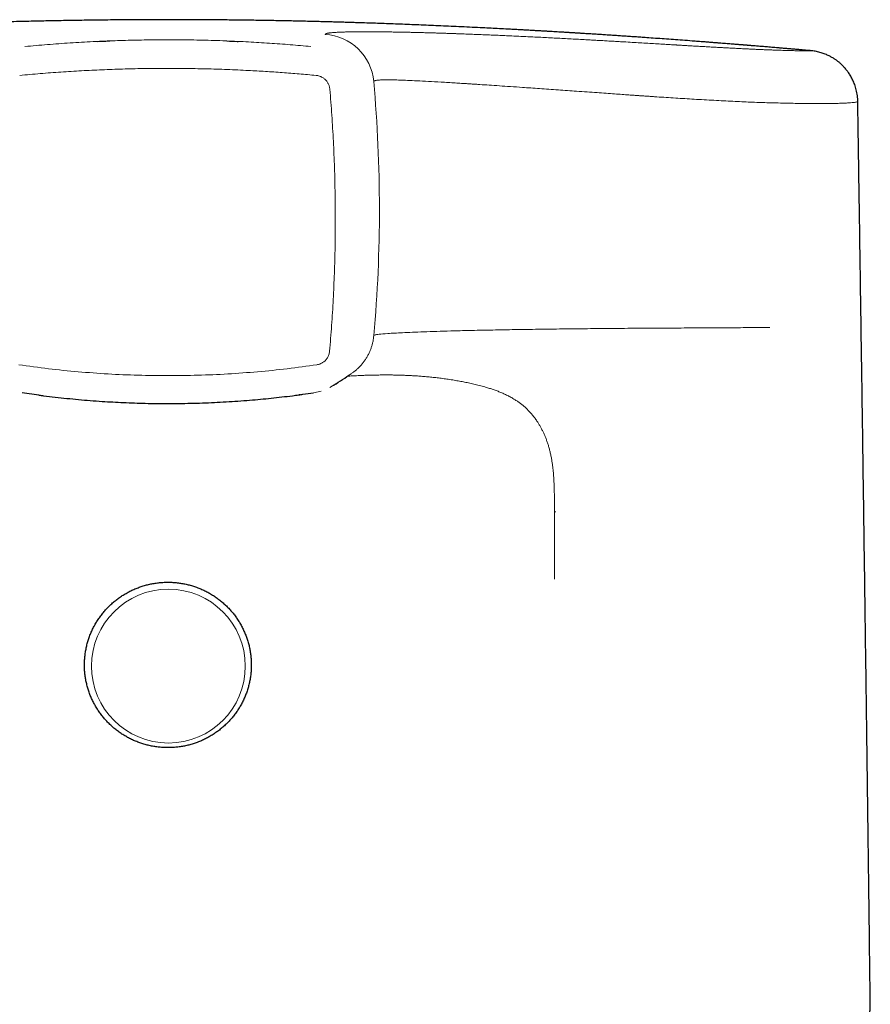
# Model space of a CAD drawing. Units: millimetres. Extents: x 8 to 581, y 12 to 452.
# Drawn here: x 299 to 328, y 418 to 452 of the extents above; entities that cross this region are included whole.
import ezdxf

# ---------------------------------------------------------------- set-up
doc = ezdxf.new("R2010")
doc.units = ezdxf.units.MM

msp = doc.modelspace()

# ---------------------------------------------------------------- linework, layer by layer
at = {"color": 7, "linetype": 'Continuous', "lineweight": 30}
for p, q in [((326.242, 450.857), (326.243, 450.857)), ((298.777, 438.938), (298.766, 438.941)), ((299.348, 438.858), (298.777, 438.938)), ((308.444, 438.871), (308.417, 438.867))]:
    msp.add_line(p, q, dxfattribs=at)
at = {"color": 8, "linetype": 'Continuous', "lineweight": 0}
for p, q in [((309.734, 439.276), (309.491, 439.123)), ((309.19, 439), (308.923, 438.938))]:
    msp.add_line(p, q, dxfattribs=at)
msp.add_circle((303.868, 429.416), 2.68, dxfattribs=at)
for centre, radius, start, end in [((309.23, 449.623), 1.8, 5.1155, 86.8478), ((261.216, 445.334), 50.006, 354.9515, 5.1051)]:
    msp.add_arc(centre, radius, start, end, dxfattribs=at)
at = {"color": 7, "linetype": 'Continuous', "lineweight": 30}
msp.add_arc((278.038, 488.024), 58.151, 302.91322, 303.61987, dxfattribs=at)
for points, knots in [([(326.242, 450.857), (326.238, 450.858), (326.18, 450.863), (326.071, 450.872), (325.916, 450.886), (325.768, 450.899), (325.626, 450.911), (325.491, 450.922), (325.362, 450.933), (325.238, 450.944), (325.12, 450.954), (325.006, 450.964), (324.898, 450.973), (324.797, 450.981), (324.701, 450.989), (324.611, 450.997), (324.525, 451.004), (324.441, 451.011), (324.361, 451.017), (324.289, 451.023), (324.225, 451.028), (324.169, 451.033), (324.12, 451.037), (324.08, 451.04), (324.049, 451.043), (324.026, 451.045), (324.007, 451.046), (323.99, 451.048), (323.974, 451.049), (323.961, 451.05), (323.945, 451.051), (323.925, 451.053), (323.898, 451.055), (323.864, 451.058), (323.826, 451.061), (323.781, 451.064), (323.732, 451.068), (323.676, 451.073), (323.615, 451.078), (323.549, 451.083), (323.472, 451.089), (323.384, 451.096), (323.284, 451.104), (323.177, 451.112), (323.061, 451.122), (322.938, 451.131), (322.808, 451.141), (322.673, 451.152), (322.513, 451.164), (322.328, 451.178), (322.079, 451.197), (321.791, 451.218), (321.468, 451.242), (321.152, 451.265), (320.844, 451.287), (320.571, 451.306), (320.332, 451.323), (320.126, 451.337), (319.923, 451.351), (319.725, 451.364), (319.53, 451.377), (319.341, 451.39), (319.151, 451.402), (318.962, 451.415), (318.773, 451.427), (318.591, 451.438), (318.416, 451.449), (318.28, 451.458), (318.181, 451.464), (318.119, 451.468), (318.06, 451.471), (318.006, 451.475), (317.958, 451.478), (317.915, 451.48), (317.875, 451.483), (317.837, 451.485), (317.786, 451.488), (317.722, 451.492), (317.643, 451.497), (317.559, 451.502), (317.465, 451.508), (317.359, 451.514), (317.24, 451.521), (317.116, 451.528), (316.984, 451.536), (316.847, 451.544), (316.702, 451.552), (316.551, 451.56), (316.393, 451.569), (316.229, 451.578), (316.058, 451.588), (315.88, 451.597), (315.661, 451.609), (315.404, 451.622), (315.112, 451.637), (314.794, 451.653), (314.451, 451.67), (314.084, 451.688), (313.723, 451.704), (313.368, 451.72), (313.021, 451.735), (312.682, 451.749), (312.351, 451.763), (312.025, 451.776), (311.706, 451.788), (311.392, 451.799), (311.084, 451.81), (310.781, 451.82), (310.52, 451.829), (310.3, 451.835), (310.118, 451.841), (309.939, 451.846), (309.76, 451.852), (309.565, 451.857), (309.353, 451.863), (309.123, 451.869), (308.889, 451.875), (308.649, 451.88), (308.404, 451.886), (308.16, 451.891), (307.915, 451.896), (307.67, 451.901), (307.421, 451.905), (307.167, 451.91), (306.904, 451.914), (306.631, 451.918), (306.347, 451.921), (306.058, 451.925), (305.764, 451.928), (305.465, 451.93), (305.167, 451.932), (304.87, 451.934), (304.575, 451.935), (304.275, 451.936), (303.97, 451.937), (303.659, 451.936), (303.341, 451.936), (303.017, 451.935), (302.689, 451.933), (302.355, 451.931), (302.018, 451.928), (301.675, 451.925), (301.338, 451.921), (301.007, 451.916), (300.687, 451.912), (300.37, 451.906), (300.058, 451.901), (299.751, 451.895), (299.429, 451.888), (299.092, 451.881), (298.742, 451.872), (298.399, 451.864), (298.062, 451.855), (297.735, 451.845), (297.416, 451.836), (297.105, 451.826), (296.802, 451.816), (296.497, 451.806), (296.191, 451.795), (295.885, 451.783), (295.587, 451.772), (295.297, 451.761), (295.014, 451.749), (294.744, 451.738), (294.486, 451.727), (294.24, 451.716), (294.002, 451.705), (293.77, 451.695), (293.545, 451.684), (293.326, 451.674), (293.114, 451.664), (292.906, 451.653), (292.7, 451.643), (292.431, 451.629), (292.1, 451.612), (291.7, 451.591), (291.297, 451.569), (290.891, 451.546), (290.537, 451.525), (290.232, 451.507), (290.043, 451.496), (289.924, 451.489), (289.877, 451.486), (289.831, 451.483), (289.784, 451.48), (289.743, 451.478), (289.71, 451.476), (289.687, 451.474), (289.67, 451.473), (289.656, 451.472), (289.64, 451.471), (289.616, 451.47), (289.583, 451.468), (289.543, 451.465), (289.495, 451.462), (289.44, 451.459), (289.379, 451.455), (289.311, 451.451), (289.236, 451.446), (289.16, 451.441), (289.084, 451.437), (289.009, 451.432), (288.932, 451.427), (288.853, 451.422), (288.751, 451.415), (288.625, 451.407), (288.445, 451.395), (288.239, 451.382), (288.008, 451.366), (287.782, 451.351), (287.562, 451.336), (287.354, 451.322), (287.159, 451.308), (286.975, 451.295), (286.796, 451.283), (286.621, 451.27), (286.452, 451.258), (286.286, 451.246), (286.122, 451.234), (285.897, 451.217), (285.606, 451.196), (285.249, 451.169), (284.889, 451.141), (284.527, 451.113), (284.263, 451.092), (284.095, 451.079), (284.029, 451.073), (283.968, 451.068), (283.914, 451.064), (283.865, 451.06), (283.821, 451.057), (283.784, 451.054), (283.754, 451.051), (283.732, 451.049), (283.715, 451.048), (283.701, 451.047), (283.686, 451.046), (283.668, 451.044), (283.643, 451.042), (283.612, 451.04), (283.575, 451.037), (283.531, 451.033), (283.482, 451.029), (283.426, 451.024), (283.364, 451.019), (283.295, 451.014), (283.221, 451.008), (283.14, 451.001), (283.053, 450.994), (282.959, 450.986), (282.86, 450.977), (282.754, 450.969), (282.642, 450.959), (282.525, 450.949), (282.403, 450.939), (282.274, 450.928), (282.139, 450.916), (281.996, 450.904), (281.846, 450.891), (281.69, 450.878), (281.56, 450.866), (281.482, 450.859), (281.458, 450.857)], [0, 0, 0, 0, 0.000285, 0.004003, 0.007582, 0.011022, 0.014266, 0.017377, 0.020353, 0.023196, 0.025959, 0.028584, 0.031068, 0.033414, 0.035621, 0.037688, 0.039616, 0.041638, 0.04348, 0.045143, 0.046626, 0.047929, 0.049052, 0.049995, 0.050673, 0.051214, 0.051638, 0.052003, 0.0524, 0.052696, 0.052961, 0.053469, 0.05411, 0.054885, 0.055793, 0.056825, 0.057988, 0.059283, 0.060709, 0.062266, 0.063954, 0.066112, 0.068453, 0.070975, 0.073681, 0.076568, 0.079638, 0.082833, 0.086008, 0.09094, 0.095805, 0.103555, 0.111125, 0.118515, 0.125724, 0.132752, 0.137661, 0.142479, 0.147204, 0.151837, 0.156378, 0.160805, 0.165108, 0.169698, 0.174138, 0.178428, 0.182568, 0.186559, 0.18811, 0.189621, 0.191019, 0.192295, 0.19345, 0.194466, 0.195369, 0.196267, 0.197201, 0.198962, 0.20084, 0.202823, 0.204906, 0.207516, 0.210267, 0.213159, 0.216193, 0.219369, 0.222687, 0.226146, 0.229749, 0.233493, 0.23738, 0.241409, 0.24558, 0.252265, 0.258873, 0.265398, 0.273815, 0.28209, 0.290225, 0.298219, 0.306071, 0.313647, 0.321086, 0.328389, 0.335556, 0.342586, 0.349481, 0.35624, 0.362862, 0.366955, 0.370995, 0.37498, 0.378945, 0.382945, 0.387817, 0.392748, 0.397743, 0.402805, 0.407937, 0.413143, 0.418122, 0.423172, 0.428296, 0.433495, 0.438773, 0.444459, 0.450238, 0.456112, 0.462084, 0.468156, 0.474329, 0.480244, 0.486253, 0.492358, 0.498558, 0.504857, 0.511372, 0.517991, 0.524716, 0.531547, 0.538485, 0.545532, 0.552688, 0.559345, 0.565998, 0.572559, 0.57903, 0.585411, 0.591701, 0.599131, 0.606431, 0.613603, 0.620647, 0.627563, 0.634232, 0.640779, 0.647204, 0.653509, 0.660182, 0.666717, 0.673112, 0.679371, 0.685493, 0.69148, 0.697002, 0.702405, 0.707693, 0.712864, 0.717921, 0.722865, 0.727698, 0.732472, 0.737216, 0.74193, 0.751107, 0.760171, 0.769835, 0.779371, 0.788779, 0.794934, 0.801154, 0.802258, 0.803365, 0.804474, 0.805586, 0.806678, 0.807391, 0.807943, 0.808336, 0.808594, 0.808886, 0.809499, 0.810284, 0.81124, 0.812368, 0.813668, 0.815112, 0.816722, 0.818497, 0.820439, 0.822111, 0.823889, 0.82575, 0.827606, 0.829448, 0.833027, 0.836555, 0.842171, 0.84765, 0.852993, 0.858199, 0.863269, 0.867734, 0.872088, 0.87633, 0.88046, 0.884479, 0.888387, 0.892236, 0.896112, 0.904322, 0.912655, 0.921112, 0.929301, 0.937605, 0.939235, 0.940753, 0.942139, 0.943392, 0.944512, 0.945501, 0.946357, 0.94708, 0.94754, 0.947925, 0.948233, 0.948519, 0.948948, 0.94952, 0.950236, 0.951095, 0.952098, 0.953244, 0.954534, 0.955966, 0.957542, 0.959262, 0.961125, 0.963139, 0.965297, 0.967599, 0.970046, 0.972637, 0.975322, 0.978147, 0.98111, 0.984214, 0.987523, 0.990978, 0.994578, 0.998323, 1, 1, 1, 1]), ([(301.401, 451.18), (301.481, 451.184), (301.624, 451.19), (301.767, 451.196), (301.831, 451.198)], [0, 0, 0, 0, 0.557388, 1, 1, 1, 1]), ([(305.909, 451.197), (306.026, 451.192), (306.156, 451.187), (306.286, 451.181), (306.299, 451.18)], [0, 0, 0, 0, 0.898172, 1, 1, 1, 1]), ([(327.892, 449.091), (327.892, 449.12), (327.89, 449.185), (327.88, 449.285), (327.864, 449.39), (327.843, 449.489), (327.817, 449.584), (327.788, 449.672), (327.755, 449.755), (327.721, 449.831), (327.685, 449.904), (327.647, 449.973), (327.608, 450.036), (327.57, 450.093), (327.532, 450.145), (327.48, 450.211), (327.413, 450.289), (327.333, 450.369), (327.257, 450.437), (327.185, 450.495), (327.121, 450.541), (327.065, 450.578), (327.018, 450.608), (326.969, 450.636), (326.918, 450.663), (326.861, 450.692), (326.796, 450.721), (326.724, 450.749), (326.65, 450.775), (326.573, 450.798), (326.493, 450.819), (326.411, 450.835), (326.329, 450.848), (326.275, 450.854), (326.248, 450.857)], [0, 0, 0, 0, 0.0311257, 0.070279, 0.108235, 0.1448474, 0.1799846, 0.2135296, 0.2453807, 0.2754512, 0.3036686, 0.3329987, 0.3598648, 0.3842177, 0.4068595, 0.4294551, 0.4737878, 0.5179805, 0.5513117, 0.5844692, 0.6174153, 0.6370678, 0.6570228, 0.6777352, 0.6992784, 0.7217135, 0.7510849, 0.7820048, 0.8145299, 0.8487001, 0.8845416, 0.9220696, 0.9612906, 1, 1, 1, 1]), ([(328.329, 417.634), (328.327, 417.81), (328.313, 418.939), (328.287, 421.02), (328.25, 423.876), (328.213, 426.732), (328.175, 429.585), (328.136, 432.438), (328.096, 435.289), (328.056, 438.139), (328.014, 440.988), (327.973, 443.835), (327.932, 446.536), (327.905, 448.288), (327.893, 449.091)], [0, 0, 0, 0, 0.01676, 0.107401, 0.198043, 0.288685, 0.379329, 0.469972, 0.560616, 0.651259, 0.741901, 0.832541, 0.92318, 1, 1, 1, 1]), ([(299.355, 438.858), (299.41, 438.851), (299.598, 438.826), (299.922, 438.787), (300.328, 438.743), (300.736, 438.704), (301.144, 438.669), (301.543, 438.64), (301.93, 438.617), (302.307, 438.598), (302.685, 438.583), (303.063, 438.572), (303.441, 438.566), (303.831, 438.563), (304.232, 438.565), (304.645, 438.573), (305.057, 438.584), (305.469, 438.601), (305.88, 438.623), (306.29, 438.65), (306.688, 438.68), (307.074, 438.714), (307.447, 438.751), (307.818, 438.792), (308.141, 438.831), (308.339, 438.857), (308.414, 438.867)], [0, 0, 0, 0, 0.018332, 0.063496, 0.108672, 0.153856, 0.199045, 0.244236, 0.285661, 0.327085, 0.368509, 0.409932, 0.451356, 0.492778, 0.537966, 0.583153, 0.62834, 0.673526, 0.718711, 0.763894, 0.809076, 0.85049, 0.8919, 0.933303, 0.974698, 1, 1, 1, 1]), ([(308.414, 438.867), (308.462, 438.873), (308.633, 438.896), (308.802, 438.921), (308.924, 438.938)], [0, 0, 0, 0, 0.2799088, 1, 1, 1, 1]), ([(301.299, 430.839), (301.292, 430.827), (301.273, 430.792), (301.243, 430.734), (301.21, 430.665), (301.178, 430.595), (301.149, 430.524), (301.121, 430.453), (301.095, 430.381), (301.072, 430.308), (301.05, 430.235), (301.03, 430.161), (301.012, 430.086), (300.996, 430.011), (300.982, 429.936), (300.971, 429.86), (300.961, 429.784), (300.953, 429.708), (300.947, 429.632), (300.944, 429.556), (300.942, 429.479), (300.942, 429.402), (300.945, 429.326), (300.949, 429.25), (300.956, 429.173), (300.965, 429.097), (300.975, 429.022), (300.988, 428.946), (301.003, 428.871), (301.019, 428.796), (301.038, 428.722), (301.059, 428.648), (301.081, 428.575), (301.106, 428.503), (301.132, 428.431), (301.161, 428.36), (301.191, 428.289), (301.223, 428.22), (301.258, 428.151), (301.293, 428.083), (301.331, 428.016), (301.371, 427.951), (301.412, 427.886), (301.455, 427.822), (301.499, 427.76), (301.546, 427.699), (301.594, 427.639), (301.643, 427.58), (301.694, 427.522), (301.747, 427.466), (301.801, 427.412), (301.856, 427.359), (301.913, 427.307), (301.971, 427.257), (302.031, 427.208), (302.092, 427.161), (302.154, 427.115), (302.217, 427.072), (302.282, 427.029), (302.348, 426.989), (302.414, 426.95), (302.482, 426.913), (302.55, 426.878), (302.62, 426.845), (302.69, 426.814), (302.762, 426.784), (302.834, 426.756), (302.906, 426.731), (302.98, 426.707), (303.054, 426.685), (303.128, 426.665), (303.203, 426.647), (303.279, 426.631), (303.355, 426.617), (303.431, 426.605), (303.508, 426.595), (303.584, 426.587), (303.661, 426.581), (303.739, 426.577), (303.816, 426.575), (303.893, 426.575), (303.97, 426.577), (304.047, 426.581), (304.124, 426.587), (304.201, 426.596), (304.278, 426.606), (304.354, 426.618), (304.43, 426.632), (304.505, 426.649), (304.58, 426.667), (304.655, 426.687), (304.729, 426.709), (304.802, 426.733), (304.875, 426.759), (304.947, 426.787), (305.018, 426.817), (305.088, 426.849), (305.158, 426.882), (305.226, 426.918), (305.294, 426.955), (305.36, 426.994), (305.426, 427.034), (305.49, 427.077), (305.553, 427.121), (305.615, 427.166), (305.676, 427.214), (305.735, 427.262), (305.794, 427.313), (305.85, 427.365), (305.906, 427.418), (305.96, 427.473), (306.012, 427.529), (306.063, 427.587), (306.112, 427.646), (306.16, 427.706), (306.206, 427.767), (306.25, 427.83), (306.293, 427.894), (306.334, 427.958), (306.373, 428.024), (306.411, 428.091), (306.447, 428.159), (306.48, 428.228), (306.512, 428.298), (306.543, 428.368), (306.571, 428.439), (306.597, 428.511), (306.621, 428.584), (306.644, 428.657), (306.664, 428.731), (306.683, 428.805), (306.699, 428.88), (306.714, 428.955), (306.726, 429.031), (306.736, 429.106), (306.745, 429.183), (306.751, 429.259), (306.755, 429.335), (306.758, 429.412), (306.758, 429.488), (306.756, 429.565), (306.752, 429.641), (306.746, 429.717), (306.738, 429.794), (306.728, 429.869), (306.716, 429.945), (306.702, 430.02), (306.686, 430.095), (306.668, 430.169), (306.648, 430.243), (306.626, 430.317), (306.602, 430.389), (306.576, 430.461), (306.548, 430.533), (306.518, 430.603), (306.486, 430.673), (306.453, 430.742), (306.417, 430.81), (306.38, 430.877), (306.341, 430.943), (306.301, 431.008), (306.258, 431.072), (306.214, 431.135), (306.168, 431.197), (306.121, 431.257), (306.072, 431.316), (306.021, 431.374), (305.969, 431.431), (305.915, 431.486), (305.86, 431.539), (305.804, 431.591), (305.746, 431.642), (305.687, 431.691), (305.626, 431.739), (305.565, 431.785), (305.502, 431.829), (305.437, 431.872), (305.372, 431.913), (305.306, 431.952), (305.238, 431.989), (305.17, 432.025), (305.101, 432.059), (305.031, 432.091), (304.96, 432.121), (304.888, 432.149), (304.815, 432.175), (304.742, 432.2), (304.668, 432.222), (304.594, 432.243), (304.519, 432.262), (304.444, 432.278), (304.368, 432.293), (304.292, 432.305), (304.215, 432.316), (304.138, 432.325), (304.061, 432.331), (303.984, 432.336), (303.907, 432.338), (303.83, 432.339), (303.753, 432.337), (303.676, 432.334), (303.598, 432.328), (303.522, 432.32), (303.445, 432.311), (303.369, 432.299), (303.293, 432.285), (303.217, 432.27), (303.142, 432.252), (303.067, 432.233), (302.993, 432.211), (302.92, 432.187), (302.847, 432.162), (302.775, 432.135), (302.703, 432.105), (302.633, 432.074), (302.563, 432.041), (302.494, 432.006), (302.426, 431.97), (302.359, 431.932), (302.294, 431.891), (302.229, 431.85), (302.165, 431.806), (302.103, 431.761), (302.042, 431.714), (301.982, 431.666), (301.924, 431.616), (301.866, 431.564), (301.811, 431.511), (301.756, 431.457), (301.703, 431.401), (301.652, 431.344), (301.602, 431.285), (301.554, 431.226), (301.508, 431.165), (301.463, 431.102), (301.419, 431.039), (301.378, 430.974), (301.337, 430.908), (301.312, 430.863), (301.299, 430.839)], [0, 0, 0, 0, 0.002349, 0.006574, 0.010799, 0.015024, 0.019249, 0.023473, 0.027698, 0.031922, 0.036147, 0.040371, 0.044595, 0.048819, 0.053043, 0.057267, 0.061491, 0.065715, 0.069939, 0.074162, 0.078386, 0.08261, 0.086833, 0.091057, 0.095281, 0.099504, 0.103728, 0.107952, 0.112176, 0.1164, 0.120623, 0.124847, 0.129072, 0.133296, 0.13752, 0.141744, 0.145969, 0.150193, 0.154418, 0.158643, 0.162867, 0.167092, 0.171318, 0.175543, 0.179768, 0.183994, 0.18822, 0.192445, 0.196671, 0.200898, 0.205124, 0.20935, 0.213577, 0.217804, 0.222031, 0.226258, 0.230485, 0.234713, 0.23894, 0.243168, 0.247396, 0.251624, 0.255852, 0.26008, 0.264308, 0.268537, 0.272765, 0.276994, 0.281223, 0.285452, 0.289681, 0.29391, 0.298139, 0.302368, 0.306597, 0.310827, 0.315056, 0.319286, 0.323515, 0.327744, 0.331974, 0.336203, 0.340433, 0.344662, 0.348892, 0.353121, 0.357351, 0.36158, 0.36581, 0.370039, 0.374268, 0.378497, 0.382726, 0.386956, 0.391184, 0.395413, 0.399642, 0.403871, 0.408099, 0.412328, 0.416556, 0.420784, 0.425012, 0.42924, 0.433468, 0.437695, 0.441923, 0.44615, 0.450377, 0.454604, 0.458831, 0.463058, 0.467285, 0.471511, 0.475737, 0.479963, 0.484189, 0.488415, 0.492641, 0.496866, 0.501092, 0.505317, 0.509542, 0.513767, 0.517992, 0.522216, 0.526441, 0.530665, 0.53489, 0.539114, 0.543338, 0.547562, 0.551786, 0.55601, 0.560234, 0.564458, 0.568682, 0.572906, 0.577129, 0.581353, 0.585577, 0.5898, 0.594024, 0.598248, 0.602471, 0.606695, 0.610919, 0.615143, 0.619367, 0.623591, 0.627815, 0.632039, 0.636263, 0.640487, 0.644712, 0.648936, 0.653161, 0.657385, 0.66161, 0.665835, 0.67006, 0.674286, 0.678511, 0.682737, 0.686962, 0.691188, 0.695414, 0.69964, 0.703866, 0.708093, 0.712319, 0.716546, 0.720773, 0.725, 0.729227, 0.733455, 0.737682, 0.74191, 0.746138, 0.750366, 0.754594, 0.758822, 0.76305, 0.767279, 0.771507, 0.775736, 0.779965, 0.784193, 0.788422, 0.792651, 0.796881, 0.80111, 0.805339, 0.809568, 0.813798, 0.818027, 0.822257, 0.826486, 0.830715, 0.834945, 0.839175, 0.843404, 0.847634, 0.851863, 0.856092, 0.860322, 0.864551, 0.868781, 0.87301, 0.877239, 0.881468, 0.885697, 0.889926, 0.894155, 0.898384, 0.902613, 0.906841, 0.91107, 0.915298, 0.919526, 0.923754, 0.927982, 0.93221, 0.936438, 0.940665, 0.944892, 0.94912, 0.953347, 0.957574, 0.9618, 0.966027, 0.970254, 0.97448, 0.978706, 0.982932, 0.987158, 0.991383, 0.995609, 1, 1, 1, 1]), ([(328.26, 417.203), (328.263, 417.208), (328.268, 417.219), (328.275, 417.236), (328.281, 417.252), (328.287, 417.268), (328.292, 417.282), (328.295, 417.294), (328.299, 417.307), (328.302, 417.32), (328.306, 417.337), (328.31, 417.355), (328.314, 417.375), (328.317, 417.394), (328.319, 417.412), (328.321, 417.429), (328.323, 417.445), (328.325, 417.461), (328.326, 417.478), (328.327, 417.496), (328.328, 417.513), (328.328, 417.53), (328.329, 417.547), (328.329, 417.565), (328.329, 417.585), (328.329, 417.607), (328.329, 417.63), (328.329, 417.646), (328.329, 417.652)], [0, 0, 0, 0, 0.03906, 0.071589, 0.097781, 0.118083, 0.136246, 0.153982, 0.171473, 0.204249, 0.239875, 0.278362, 0.322325, 0.368643, 0.412529, 0.452665, 0.490302, 0.53138, 0.573909, 0.61756, 0.660777, 0.70338, 0.747497, 0.794423, 0.846654, 0.90333, 0.963362, 1, 1, 1, 1])]:
    msp.add_open_spline(points, degree=3, knots=knots, dxfattribs=at)
at = {"color": 8, "linetype": 'Continuous', "lineweight": 0}
for points, knots in [([(323.345, 450.953), (323.289, 450.956), (323.176, 450.962), (323.004, 450.972), (322.83, 450.982), (322.654, 450.992), (322.478, 451.002), (322.301, 451.012), (322.132, 451.022), (321.972, 451.031), (321.826, 451.04), (321.721, 451.046), (321.659, 451.05), (321.633, 451.051), (321.605, 451.053), (321.528, 451.058), (321.398, 451.065), (321.217, 451.076), (321.009, 451.089), (320.773, 451.103), (320.507, 451.119), (320.234, 451.135), (319.956, 451.151), (319.737, 451.164), (319.581, 451.173), (319.49, 451.178), (319.398, 451.184), (319.306, 451.189), (319.211, 451.194), (319.112, 451.2), (318.979, 451.208), (318.813, 451.217), (318.615, 451.228), (318.398, 451.24), (318.161, 451.253), (317.904, 451.267), (317.644, 451.281), (317.38, 451.295), (317.113, 451.309), (316.843, 451.323), (316.622, 451.333), (316.451, 451.342), (316.33, 451.348), (316.208, 451.353), (316.086, 451.359), (315.963, 451.365), (315.839, 451.371), (315.676, 451.378), (315.475, 451.387), (315.235, 451.397), (314.997, 451.407), (314.761, 451.417), (314.527, 451.426), (314.291, 451.435), (314.11, 451.442), (314.004, 451.446), (313.973, 451.447), (313.963, 451.447), (313.954, 451.448), (313.944, 451.448), (313.936, 451.448), (313.917, 451.449), (313.887, 451.45), (313.843, 451.451), (313.799, 451.453), (313.754, 451.455), (313.707, 451.456), (313.657, 451.458), (313.601, 451.46), (313.541, 451.462), (313.474, 451.464), (313.404, 451.466), (313.33, 451.468), (313.253, 451.471), (313.172, 451.473), (313.089, 451.476), (313.006, 451.478), (312.924, 451.48), (312.842, 451.483), (312.759, 451.485), (312.677, 451.487), (312.597, 451.489), (312.522, 451.491), (312.47, 451.492), (312.441, 451.493), (312.433, 451.493), (312.425, 451.493), (312.417, 451.493), (312.409, 451.494), (312.401, 451.494), (312.349, 451.495), (312.256, 451.497), (312.124, 451.5), (311.998, 451.502), (311.877, 451.505), (311.762, 451.507), (311.652, 451.508), (311.55, 451.51), (311.456, 451.511), (311.369, 451.512), (311.286, 451.513), (311.207, 451.514), (311.131, 451.514), (311.06, 451.515), (310.992, 451.515), (310.928, 451.515), (310.867, 451.516), (310.81, 451.516), (310.755, 451.516), (310.711, 451.516), (310.675, 451.516), (310.648, 451.516), (310.62, 451.516), (310.592, 451.516), (310.563, 451.515), (310.534, 451.515), (310.505, 451.515), (310.452, 451.515), (310.377, 451.514), (310.283, 451.513), (310.195, 451.512), (310.113, 451.51), (310.042, 451.508), (309.98, 451.507), (309.927, 451.505), (309.877, 451.503), (309.83, 451.501), (309.774, 451.499), (309.71, 451.496), (309.643, 451.491), (309.582, 451.487), (309.531, 451.482), (309.489, 451.477), (309.455, 451.472), (309.433, 451.468), (309.42, 451.466), (309.415, 451.464), (309.413, 451.464), (309.413, 451.464), (309.412, 451.464), (309.412, 451.464), (309.411, 451.464), (309.411, 451.464), (309.41, 451.463), (309.409, 451.463), (309.407, 451.463), (309.404, 451.462), (309.402, 451.461), (309.398, 451.46), (309.395, 451.46), (309.392, 451.459), (309.389, 451.458), (309.386, 451.457), (309.383, 451.456), (309.381, 451.455), (309.378, 451.454), (309.375, 451.453), (309.372, 451.452), (309.369, 451.45), (309.367, 451.449), (309.364, 451.448), (309.362, 451.447), (309.36, 451.446), (309.357, 451.444), (309.353, 451.442), (309.35, 451.44), (309.347, 451.438), (309.344, 451.436), (309.343, 451.436), (309.343, 451.435), (309.343, 451.435), (309.342, 451.435), (309.342, 451.434), (309.341, 451.434), (309.34, 451.433), (309.338, 451.431), (309.337, 451.43), (309.335, 451.429), (309.334, 451.427), (309.333, 451.426), (309.332, 451.424), (309.331, 451.423), (309.33, 451.422), (309.33, 451.422), (309.329, 451.421), (309.329, 451.421), (309.329, 451.42)], [0, 0, 0, 0, 0.010585, 0.02104, 0.031364, 0.041557, 0.05162, 0.06155, 0.071347, 0.079689, 0.087931, 0.095101, 0.0965, 0.097897, 0.09929, 0.100936, 0.110332, 0.11987, 0.129551, 0.142981, 0.156675, 0.170633, 0.184855, 0.19934, 0.203947, 0.208579, 0.213238, 0.217922, 0.222633, 0.227604, 0.232942, 0.242842, 0.252888, 0.263082, 0.275923, 0.28899, 0.302282, 0.315802, 0.329548, 0.343521, 0.357722, 0.364042, 0.370406, 0.376815, 0.383267, 0.389763, 0.396303, 0.403135, 0.415854, 0.428824, 0.442047, 0.454906, 0.467996, 0.481318, 0.494872, 0.499109, 0.499665, 0.500222, 0.500779, 0.501337, 0.501895, 0.502182, 0.504674, 0.507135, 0.509818, 0.512402, 0.515163, 0.518102, 0.521218, 0.524975, 0.528962, 0.533178, 0.537624, 0.5423, 0.547205, 0.552341, 0.557707, 0.562619, 0.56771, 0.57298, 0.578429, 0.583371, 0.588453, 0.59304, 0.593561, 0.594084, 0.594609, 0.595134, 0.595661, 0.59619, 0.596719, 0.605862, 0.614765, 0.623429, 0.631852, 0.640035, 0.647978, 0.655679, 0.662526, 0.669169, 0.675609, 0.681844, 0.687874, 0.6937, 0.699322, 0.704739, 0.709952, 0.71496, 0.719763, 0.724361, 0.726974, 0.729517, 0.731987, 0.734583, 0.737412, 0.740228, 0.743031, 0.745822, 0.755861, 0.76573, 0.775429, 0.784955, 0.794306, 0.801529, 0.808644, 0.815649, 0.822546, 0.829333, 0.841775, 0.854261, 0.86679, 0.879363, 0.890462, 0.901586, 0.911391, 0.915708, 0.917609, 0.917822, 0.918035, 0.918249, 0.918462, 0.918675, 0.918889, 0.919102, 0.919854, 0.920834, 0.922041, 0.923475, 0.925136, 0.927023, 0.928665, 0.930446, 0.932367, 0.934242, 0.936047, 0.937818, 0.940138, 0.942399, 0.9446, 0.946742, 0.948824, 0.950847, 0.953177, 0.955639, 0.959529, 0.963676, 0.968078, 0.971496, 0.971954, 0.972414, 0.972876, 0.973341, 0.974081, 0.974824, 0.977395, 0.979837, 0.982149, 0.985093, 0.987799, 0.990265, 0.992492, 0.994482, 0.996205, 0.997698, 0.998963, 1, 1, 1, 1]), ([(298.867, 451.001), (298.997, 451.013), (299.258, 451.037), (299.652, 451.07), (300.047, 451.1), (300.444, 451.127), (300.841, 451.151), (301.161, 451.169), (301.347, 451.177), (301.401, 451.18)], [0, 0, 0, 0, 0.1561324, 0.3123037, 0.4685033, 0.6247233, 0.7809628, 0.9372219, 1, 1, 1, 1]), ([(301.831, 451.198), (301.889, 451.2), (302.071, 451.208), (302.375, 451.217), (302.743, 451.226), (303.112, 451.232), (303.481, 451.236), (303.861, 451.238), (304.252, 451.236), (304.655, 451.232), (305.057, 451.224), (305.459, 451.213), (305.743, 451.204), (305.892, 451.197), (305.909, 451.197)], [0, 0, 0, 0, 0.04351, 0.133829, 0.224152, 0.31448, 0.40481, 0.495142, 0.593685, 0.692227, 0.790765, 0.889299, 0.987827, 1, 1, 1, 1]), ([(306.299, 451.18), (306.419, 451.174), (306.661, 451.162), (307.024, 451.142), (307.389, 451.118), (307.752, 451.093), (308.114, 451.065), (308.474, 451.034), (308.714, 451.012), (308.833, 451.001)], [0, 0, 0, 0, 0.14076, 0.284012, 0.42725, 0.570474, 0.71368, 0.856858, 1, 1, 1, 1]), ([(326.243, 450.857), (326.245, 450.857), (326.25, 450.857), (326.254, 450.856), (326.252, 450.855), (326.243, 450.854), (326.227, 450.853), (326.203, 450.853), (326.171, 450.852), (326.133, 450.852), (326.088, 450.852), (326.035, 450.852), (325.975, 450.853), (325.907, 450.854), (325.832, 450.855), (325.749, 450.856), (325.658, 450.858), (325.561, 450.861), (325.456, 450.863), (325.343, 450.866), (325.224, 450.87), (325.097, 450.874), (324.963, 450.879), (324.823, 450.884), (324.675, 450.89), (324.52, 450.897), (324.362, 450.903), (324.203, 450.91), (324.043, 450.918), (323.877, 450.926), (323.706, 450.935), (323.529, 450.944), (323.406, 450.95), (323.345, 450.953)], [0, 0, 0, 0, 0.012331, 0.043254, 0.076914, 0.110572, 0.144228, 0.17788, 0.211528, 0.244571, 0.277609, 0.310641, 0.343667, 0.377362, 0.411051, 0.444734, 0.478413, 0.512087, 0.545758, 0.579426, 0.613089, 0.646748, 0.680402, 0.714051, 0.747696, 0.781338, 0.81498, 0.84582, 0.87666, 0.9075, 0.938338, 0.969172, 1, 1, 1, 1]), ([(298.685, 449.996), (298.924, 450.017), (299.401, 450.06), (300.12, 450.114), (300.838, 450.158), (301.554, 450.193), (302.268, 450.219), (302.979, 450.235), (303.575, 450.241), (304.057, 450.24), (304.426, 450.238), (304.796, 450.232), (305.168, 450.224), (305.54, 450.214), (305.913, 450.201), (306.286, 450.186), (306.732, 450.164), (307.249, 450.135), (307.838, 450.095), (308.428, 450.049), (308.819, 450.014), (309.015, 449.996)], [0, 0, 0, 0, 0.070684, 0.140842, 0.210494, 0.279659, 0.348358, 0.41661, 0.484435, 0.519759, 0.555187, 0.590721, 0.626365, 0.66212, 0.697991, 0.73398, 0.770089, 0.827082, 0.884391, 0.942027, 1, 1, 1, 1]), ([(309.015, 449.996), (309.035, 449.993), (309.073, 449.988), (309.129, 449.973), (309.183, 449.953), (309.233, 449.927), (309.279, 449.897), (309.32, 449.863), (309.356, 449.828), (309.388, 449.79), (309.415, 449.751), (309.438, 449.709), (309.458, 449.666), (309.475, 449.618), (309.488, 449.567), (309.492, 449.531), (309.494, 449.513)], [0, 0, 0, 0, 0.081311, 0.160074, 0.237687, 0.31419, 0.38861, 0.460168, 0.528389, 0.592878, 0.657617, 0.72125, 0.785623, 0.852817, 0.924228, 1, 1, 1, 1]), ([(324.725, 449.045), (324.537, 449.051), (324.159, 449.064), (323.537, 449.092), (322.879, 449.127), (322.211, 449.165), (321.543, 449.206), (321.057, 449.237), (320.736, 449.259), (320.584, 449.269), (320.445, 449.278), (320.316, 449.287), (320.193, 449.296), (320.06, 449.305), (319.888, 449.317), (319.672, 449.333), (319.407, 449.352), (319.114, 449.373), (318.795, 449.395), (318.45, 449.42), (318.108, 449.444), (317.774, 449.468), (317.452, 449.49), (317.126, 449.513), (316.806, 449.536), (316.499, 449.557), (316.16, 449.581), (315.793, 449.606), (315.407, 449.632), (315.051, 449.656), (314.779, 449.674), (314.582, 449.687), (314.45, 449.696), (314.323, 449.704), (314.201, 449.712), (314.085, 449.719), (313.974, 449.726), (313.731, 449.741), (313.372, 449.763), (312.928, 449.788), (312.536, 449.808), (312.208, 449.823), (311.938, 449.833), (311.727, 449.839), (311.603, 449.842), (311.54, 449.842), (311.522, 449.843), (311.503, 449.843), (311.485, 449.843), (311.468, 449.843), (311.428, 449.843), (311.368, 449.842), (311.292, 449.839), (311.222, 449.835), (311.16, 449.83), (311.111, 449.823), (311.074, 449.815), (311.048, 449.806), (311.032, 449.795), (311.026, 449.787), (311.023, 449.783)], [0, 0, 0, 0, 0.035697, 0.071797, 0.108583, 0.146294, 0.180301, 0.215054, 0.222955, 0.230892, 0.238865, 0.244879, 0.251201, 0.258163, 0.265769, 0.278265, 0.292214, 0.30763, 0.324528, 0.342918, 0.362803, 0.379476, 0.397069, 0.415468, 0.433243, 0.450505, 0.467241, 0.49133, 0.514178, 0.535768, 0.556092, 0.564806, 0.573266, 0.581473, 0.589428, 0.597131, 0.604585, 0.611791, 0.64673, 0.680444, 0.712911, 0.744143, 0.770622, 0.796178, 0.81794, 0.820742, 0.823533, 0.826314, 0.829085, 0.831845, 0.834594, 0.84829, 0.863266, 0.879483, 0.896899, 0.915485, 0.934874, 0.955403, 0.977098, 1, 1, 1, 1]), ([(309.494, 449.513), (309.518, 449.212), (309.566, 448.61), (309.619, 447.698), (309.658, 446.782), (309.68, 445.864), (309.687, 444.944), (309.679, 444.024), (309.654, 443.107), (309.614, 442.193), (309.559, 441.283), (309.51, 440.683), (309.485, 440.383)], [0, 0, 0, 0, 0.100023, 0.200031, 0.300028, 0.400017, 0.500003, 0.599988, 0.699976, 0.799972, 0.899979, 1, 1, 1, 1]), ([(327.893, 449.091), (327.893, 449.091), (327.893, 449.09), (327.892, 449.088), (327.891, 449.086), (327.885, 449.08), (327.865, 449.071), (327.815, 449.06), (327.742, 449.05), (327.648, 449.042), (327.535, 449.034), (327.403, 449.028), (327.255, 449.023), (327.091, 449.019), (326.903, 449.016), (326.69, 449.015), (326.451, 449.014), (326.196, 449.016), (325.927, 449.019), (325.644, 449.023), (325.349, 449.029), (325.045, 449.036), (324.831, 449.042), (324.725, 449.045)], [0, 0, 0, 0, 0.004015, 0.015477, 0.02694, 0.038404, 0.099395, 0.159551, 0.218869, 0.277343, 0.33497, 0.390741, 0.44569, 0.499818, 0.553124, 0.612703, 0.671222, 0.72868, 0.785079, 0.840415, 0.894684, 0.94788, 1, 1, 1, 1]), ([(313.705, 441.094), (313.921, 441.099), (314.357, 441.109), (315.078, 441.124), (315.846, 441.138), (316.657, 441.15), (317.496, 441.161), (318.356, 441.171), (319.223, 441.179), (320.099, 441.186), (320.974, 441.191), (321.836, 441.196), (322.661, 441.2), (323.439, 441.204), (324.17, 441.209), (324.61, 441.215), (324.828, 441.218)], [0, 0, 0, 0, 0.07194, 0.145215, 0.219424, 0.294116, 0.368804, 0.44299, 0.516254, 0.588198, 0.661739, 0.733221, 0.802564, 0.869788, 0.935372, 1, 1, 1, 1]), ([(310.235, 439.601), (310.262, 439.619), (310.322, 439.66), (310.408, 439.729), (310.494, 439.808), (310.575, 439.892), (310.65, 439.981), (310.719, 440.074), (310.782, 440.172), (310.838, 440.274), (310.888, 440.379), (310.931, 440.487), (310.966, 440.596), (310.994, 440.707), (311.015, 440.82), (311.023, 440.895), (311.027, 440.933)], [0, 0, 0, 0, 0.062024, 0.134562, 0.207111, 0.279667, 0.352221, 0.424765, 0.497299, 0.569835, 0.64239, 0.71498, 0.786307, 0.857621, 0.928869, 1, 1, 1, 1]), ([(311.027, 440.933), (311.037, 440.94), (311.055, 440.954), (311.187, 440.977), (311.495, 441.003), (312.012, 441.032), (312.742, 441.063), (313.378, 441.084), (313.705, 441.094)], [0, 0, 0, 0, 0.149385, 0.302588, 0.462865, 0.632127, 0.811366, 1, 1, 1, 1]), ([(309.485, 440.383), (309.483, 440.362), (309.478, 440.321), (309.461, 440.261), (309.438, 440.205), (309.409, 440.153), (309.375, 440.105), (309.339, 440.064), (309.301, 440.029), (309.263, 440), (309.224, 439.976), (309.184, 439.956), (309.14, 439.938), (309.093, 439.923), (309.059, 439.917), (309.042, 439.914)], [0, 0, 0, 0, 0.091618, 0.180387, 0.267894, 0.353712, 0.436774, 0.516083, 0.590647, 0.65586, 0.719903, 0.784638, 0.852184, 0.923944, 1, 1, 1, 1]), ([(309.042, 439.914), (308.7, 439.867), (308.016, 439.771), (306.979, 439.667), (305.939, 439.59), (304.895, 439.545), (303.85, 439.53), (302.805, 439.545), (301.761, 439.59), (300.721, 439.667), (299.684, 439.771), (299, 439.867), (298.658, 439.914)], [0, 0, 0, 0, 0.100728, 0.200974, 0.300854, 0.400489, 0.5, 0.599512, 0.699146, 0.799026, 0.899272, 1, 1, 1, 1]), ([(311.896, 439.554), (311.836, 439.555), (311.716, 439.558), (311.542, 439.559), (311.372, 439.559), (311.207, 439.558), (311.048, 439.556), (310.894, 439.552), (310.748, 439.548), (310.608, 439.543), (310.484, 439.538), (310.375, 439.532), (310.28, 439.527), (310.193, 439.521), (310.134, 439.517), (310.107, 439.514), (310.105, 439.514)], [0, 0, 0, 0, 0.085876, 0.17078, 0.254818, 0.338092, 0.4207, 0.501286, 0.581436, 0.661244, 0.740801, 0.804333, 0.867821, 0.931316, 0.994836, 1, 1, 1, 1]), ([(317.323, 434.787), (317.323, 434.857), (317.323, 434.998), (317.322, 435.208), (317.319, 435.417), (317.314, 435.625), (317.307, 435.808), (317.298, 435.965), (317.289, 436.097), (317.277, 436.228), (317.263, 436.357), (317.246, 436.484), (317.226, 436.614), (317.201, 436.746), (317.171, 436.879), (317.138, 437.008), (317.101, 437.132), (317.061, 437.251), (317.018, 437.365), (316.973, 437.474), (316.925, 437.578), (316.875, 437.678), (316.822, 437.774), (316.768, 437.866), (316.705, 437.964), (316.633, 438.066), (316.551, 438.17), (316.466, 438.268), (316.378, 438.36), (316.288, 438.444), (316.196, 438.522), (316.102, 438.594), (316.006, 438.66), (315.899, 438.728), (315.781, 438.795), (315.651, 438.862), (315.52, 438.922), (315.388, 438.977), (315.256, 439.027), (315.124, 439.072), (314.972, 439.12), (314.8, 439.169), (314.61, 439.218), (314.423, 439.262), (314.238, 439.301), (314.056, 439.336), (313.867, 439.37), (313.673, 439.401), (313.473, 439.43), (313.279, 439.455), (313.09, 439.477), (312.905, 439.495), (312.724, 439.511), (312.549, 439.524), (312.379, 439.535), (312.214, 439.543), (312.053, 439.549), (311.948, 439.552), (311.896, 439.554)], [0, 0, 0, 0, 0.016193, 0.032323, 0.04839, 0.064394, 0.08034, 0.090752, 0.10114, 0.111504, 0.121841, 0.13215, 0.14243, 0.154078, 0.165693, 0.177277, 0.188825, 0.200336, 0.21181, 0.223246, 0.234646, 0.24601, 0.257342, 0.268643, 0.279913, 0.29501, 0.310048, 0.325022, 0.339931, 0.354774, 0.369289, 0.383742, 0.398134, 0.412465, 0.430986, 0.4494, 0.467704, 0.485896, 0.503977, 0.521949, 0.539814, 0.565774, 0.59152, 0.617049, 0.64236, 0.667454, 0.692335, 0.721389, 0.750153, 0.778629, 0.806816, 0.835283, 0.863456, 0.891339, 0.918932, 0.94624, 0.973262, 1, 1, 1, 1]), ([(317.373, 434.79), (317.364, 434.789), (317.347, 434.788), (317.33, 434.787), (317.323, 434.787)], [0, 0, 0, 0, 0.559569, 1, 1, 1, 1]), ([(317.323, 432.443), (317.323, 432.838), (317.323, 433.619), (317.323, 434.4), (317.323, 434.787)], [0, 0, 0, 0, 0.505074, 1, 1, 1, 1]), ([(328.309, 417.422), (328.312, 417.429), (328.317, 417.442), (328.323, 417.474), (328.327, 417.513), (328.329, 417.561), (328.33, 417.601), (328.329, 417.628), (328.329, 417.634)], [0, 0, 0, 0, 0.190799, 0.381002, 0.570953, 0.760995, 0.951473, 1, 1, 1, 1])]:
    msp.add_open_spline(points, degree=3, knots=knots, dxfattribs=at)

doc.saveas('drawing.dxf')
